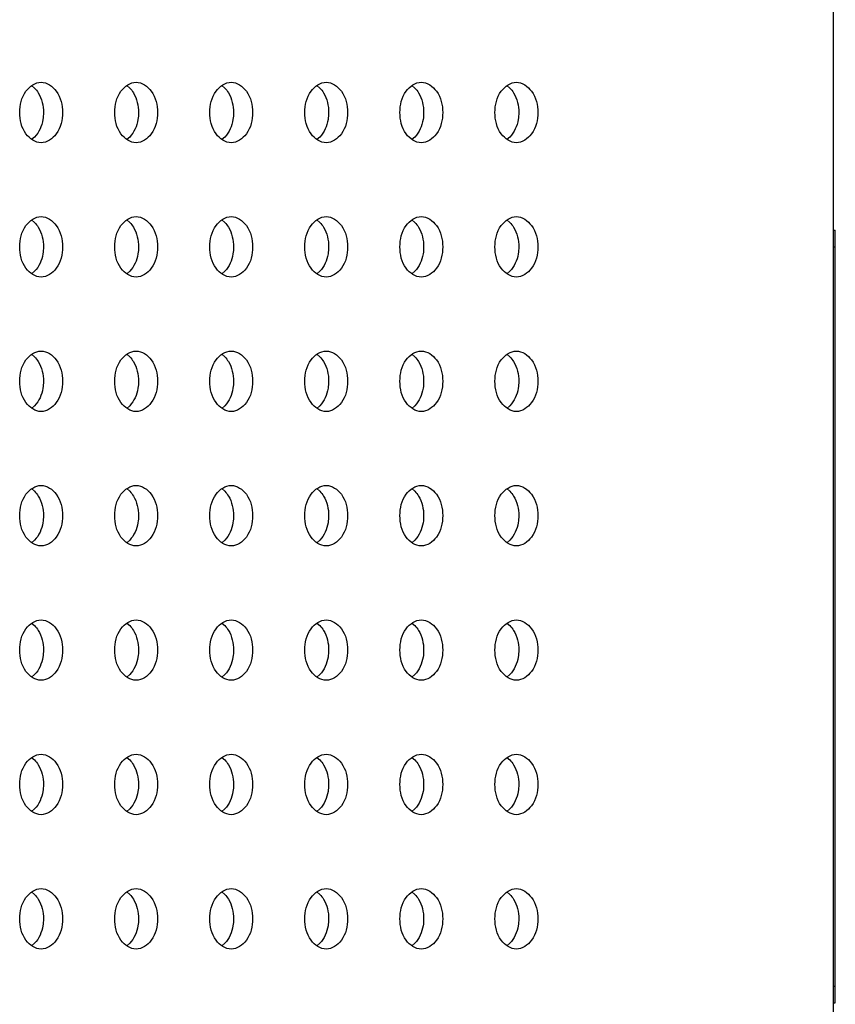
# Model space of a CAD drawing. Units: inches. Extents: x 0 to 22, y 0 to 17.
# Drawn here: x 13.2 to 13.3, y 7.6 to 7.7 of the extents above; entities that cross this region are included whole.
import ezdxf

# ---------------------------------------------------------------- set-up
doc = ezdxf.new("R2010")
doc.units = ezdxf.units.IN
doc.header["$LTSCALE"] = 1.21
doc.header["$MEASUREMENT"] = 0
doc.layers.add('3_ALL_AXES', color=7, linetype='CONTINUOUS')
doc.layers.add('7_ALL_FEATURES', color=7, linetype='CONTINUOUS')

msp = doc.modelspace()

# ---------------------------------------------------------------- linework, layer by layer
at = {"layer": '3_ALL_AXES', "color": 7, "linetype": 'Continuous'}
for p, q in [((13.18058, 7.7393), (13.18094, 7.739)), ((13.19172, 7.7393), (13.19207, 7.739)), ((13.20285, 7.7393), (13.20321, 7.739)), ((13.21399, 7.7393), (13.21434, 7.739)), ((13.22512, 7.7393), (13.22548, 7.739)), ((13.23626, 7.7393), (13.23662, 7.739)), ((13.18094, 7.73326), (13.18058, 7.73296)), ((13.19207, 7.73326), (13.19172, 7.73296)), ((13.20321, 7.73326), (13.20285, 7.73296)), ((13.21434, 7.73326), (13.21399, 7.73296)), ((13.22548, 7.73326), (13.22512, 7.73296)), ((13.23662, 7.73326), (13.23626, 7.73296)), ((13.18058, 7.72356), (13.18094, 7.72325)), ((13.19172, 7.72356), (13.19207, 7.72325)), ((13.20285, 7.72356), (13.20321, 7.72325)), ((13.21399, 7.72356), (13.21434, 7.72325)), ((13.22512, 7.72356), (13.22548, 7.72325)), ((13.23626, 7.72356), (13.23662, 7.72325)), ((13.18094, 7.71752), (13.18058, 7.71721)), ((13.19207, 7.71752), (13.19172, 7.71721)), ((13.20321, 7.71752), (13.20285, 7.71721)), ((13.21434, 7.71752), (13.21399, 7.71721)), ((13.22548, 7.71752), (13.22512, 7.71721)), ((13.23662, 7.71752), (13.23626, 7.71721)), ((13.18058, 7.70781), (13.18094, 7.7075)), ((13.19172, 7.70781), (13.19207, 7.7075)), ((13.20285, 7.70781), (13.20321, 7.7075)), ((13.21399, 7.70781), (13.21434, 7.7075)), ((13.22512, 7.70781), (13.22548, 7.7075)), ((13.23626, 7.70781), (13.23662, 7.7075)), ((13.18094, 7.70177), (13.18058, 7.70146)), ((13.19207, 7.70177), (13.19172, 7.70146)), ((13.20321, 7.70177), (13.20285, 7.70146)), ((13.21434, 7.70177), (13.21399, 7.70146)), ((13.22548, 7.70177), (13.22512, 7.70146)), ((13.23662, 7.70177), (13.23626, 7.70146)), ((13.18058, 7.69206), (13.18094, 7.69175)), ((13.19172, 7.69206), (13.19207, 7.69175)), ((13.20285, 7.69206), (13.20321, 7.69175)), ((13.21399, 7.69206), (13.21434, 7.69175)), ((13.22512, 7.69206), (13.22548, 7.69175)), ((13.23626, 7.69206), (13.23662, 7.69175)), ((13.18094, 7.68602), (13.18058, 7.68571)), ((13.19207, 7.68602), (13.19172, 7.68571)), ((13.20321, 7.68602), (13.20285, 7.68571)), ((13.21434, 7.68602), (13.21399, 7.68571)), ((13.22548, 7.68602), (13.22512, 7.68571)), ((13.23662, 7.68602), (13.23626, 7.68571)), ((13.18058, 7.67631), (13.18094, 7.67601)), ((13.19172, 7.67631), (13.19207, 7.67601)), ((13.20285, 7.67631), (13.20321, 7.67601)), ((13.21399, 7.67631), (13.21434, 7.67601)), ((13.22512, 7.67631), (13.22548, 7.67601)), ((13.23626, 7.67631), (13.23662, 7.67601)), ((13.18094, 7.67027), (13.18058, 7.66997)), ((13.19207, 7.67027), (13.19172, 7.66997)), ((13.20321, 7.67027), (13.20285, 7.66997)), ((13.21434, 7.67027), (13.21399, 7.66997)), ((13.22548, 7.67027), (13.22512, 7.66997)), ((13.23662, 7.67027), (13.23626, 7.66997)), ((13.18058, 7.66056), (13.18094, 7.66026)), ((13.19172, 7.66056), (13.19207, 7.66026)), ((13.20285, 7.66056), (13.20321, 7.66026)), ((13.21399, 7.66056), (13.21434, 7.66026)), ((13.22512, 7.66056), (13.22548, 7.66026)), ((13.23626, 7.66056), (13.23662, 7.66026)), ((13.18094, 7.65452), (13.18058, 7.65422)), ((13.19207, 7.65452), (13.19172, 7.65422)), ((13.20321, 7.65452), (13.20285, 7.65422)), ((13.21434, 7.65452), (13.21399, 7.65422)), ((13.22548, 7.65452), (13.22512, 7.65422)), ((13.23662, 7.65452), (13.23626, 7.65422)), ((13.18058, 7.64482), (13.18094, 7.64451)), ((13.19172, 7.64482), (13.19207, 7.64451)), ((13.20285, 7.64482), (13.20321, 7.64451)), ((13.21399, 7.64482), (13.21434, 7.64451)), ((13.22512, 7.64482), (13.22548, 7.64451)), ((13.23626, 7.64482), (13.23662, 7.64451)), ((13.18094, 7.63878), (13.18058, 7.63847)), ((13.19207, 7.63878), (13.19172, 7.63847)), ((13.20321, 7.63878), (13.20285, 7.63847)), ((13.21434, 7.63878), (13.21399, 7.63847)), ((13.22548, 7.63878), (13.22512, 7.63847)), ((13.23662, 7.63878), (13.23626, 7.63847))]:
    msp.add_line(p, q, dxfattribs=at)
for points, knots in [([(13.17919, 7.73613), (13.17919, 7.737), (13.17952, 7.73862), (13.18101, 7.73967), (13.18169, 7.73967)], [0, 0, 0, 0, 0.559768, 1, 1, 1, 1]), ([(13.18169, 7.73967), (13.18238, 7.73967), (13.18387, 7.73862), (13.1842, 7.737), (13.1842, 7.73613)], [0, 0, 0, 0, 0.440232, 1, 1, 1, 1]), ([(13.19032, 7.73613), (13.19032, 7.737), (13.19065, 7.73862), (13.19214, 7.73967), (13.19283, 7.73967)], [0, 0, 0, 0, 0.559768, 1, 1, 1, 1]), ([(13.19283, 7.73967), (13.19351, 7.73967), (13.195, 7.73862), (13.19533, 7.737), (13.19533, 7.73613)], [0, 0, 0, 0, 0.440232, 1, 1, 1, 1]), ([(13.20146, 7.73613), (13.20146, 7.737), (13.20179, 7.73862), (13.20328, 7.73967), (13.20396, 7.73967)], [0, 0, 0, 0, 0.559768, 1, 1, 1, 1]), ([(13.20396, 7.73967), (13.20465, 7.73967), (13.20614, 7.73862), (13.20647, 7.737), (13.20647, 7.73613)], [0, 0, 0, 0, 0.440232, 1, 1, 1, 1]), ([(13.21259, 7.73613), (13.21259, 7.737), (13.21292, 7.73862), (13.21441, 7.73967), (13.2151, 7.73967)], [0, 0, 0, 0, 0.559768, 1, 1, 1, 1]), ([(13.2151, 7.73967), (13.21578, 7.73967), (13.21727, 7.73862), (13.2176, 7.737), (13.2176, 7.73613)], [0, 0, 0, 0, 0.440232, 1, 1, 1, 1]), ([(13.22373, 7.73613), (13.22373, 7.737), (13.22406, 7.73862), (13.22555, 7.73967), (13.22623, 7.73967)], [0, 0, 0, 0, 0.559768, 1, 1, 1, 1]), ([(13.22623, 7.73967), (13.22692, 7.73967), (13.22841, 7.73862), (13.22874, 7.737), (13.22874, 7.73613)], [0, 0, 0, 0, 0.440232, 1, 1, 1, 1]), ([(13.23486, 7.73613), (13.23486, 7.737), (13.2352, 7.73862), (13.23669, 7.73967), (13.23737, 7.73967)], [0, 0, 0, 0, 0.559768, 1, 1, 1, 1]), ([(13.23737, 7.73967), (13.23805, 7.73967), (13.23954, 7.73862), (13.23988, 7.737), (13.23988, 7.73613)], [0, 0, 0, 0, 0.440232, 1, 1, 1, 1]), ([(13.18094, 7.739), (13.1811, 7.73883), (13.18173, 7.738), (13.18197, 7.73692), (13.18197, 7.73613)], [0, 0, 0, 0, 0.23037, 1, 1, 1, 1]), ([(13.19207, 7.739), (13.19224, 7.73883), (13.19286, 7.738), (13.19311, 7.73692), (13.19311, 7.73613)], [0, 0, 0, 0, 0.23037, 1, 1, 1, 1]), ([(13.20321, 7.739), (13.20337, 7.73883), (13.204, 7.738), (13.20424, 7.73692), (13.20424, 7.73613)], [0, 0, 0, 0, 0.23037, 1, 1, 1, 1]), ([(13.21434, 7.739), (13.21451, 7.73883), (13.21513, 7.738), (13.21538, 7.73692), (13.21538, 7.73613)], [0, 0, 0, 0, 0.23037, 1, 1, 1, 1]), ([(13.22548, 7.739), (13.22565, 7.73883), (13.22627, 7.738), (13.22651, 7.73692), (13.22651, 7.73613)], [0, 0, 0, 0, 0.23037, 1, 1, 1, 1]), ([(13.23662, 7.739), (13.23678, 7.73883), (13.2374, 7.738), (13.23765, 7.73692), (13.23765, 7.73613)], [0, 0, 0, 0, 0.23037, 1, 1, 1, 1]), ([(13.18169, 7.73259), (13.18101, 7.73259), (13.17952, 7.73364), (13.17919, 7.73526), (13.17919, 7.73613)], [0, 0, 0, 0, 0.440232, 1, 1, 1, 1]), ([(13.18197, 7.73613), (13.18197, 7.73585), (13.18189, 7.73483), (13.18146, 7.7338), (13.18094, 7.73326)], [0, 0, 0, 0, 0.269013, 1, 1, 1, 1]), ([(13.1842, 7.73613), (13.1842, 7.73526), (13.18387, 7.73364), (13.18238, 7.73259), (13.18169, 7.73259)], [0, 0, 0, 0, 0.559768, 1, 1, 1, 1]), ([(13.19283, 7.73259), (13.19214, 7.73259), (13.19065, 7.73364), (13.19032, 7.73526), (13.19032, 7.73613)], [0, 0, 0, 0, 0.440232, 1, 1, 1, 1]), ([(13.19311, 7.73613), (13.19311, 7.73585), (13.19302, 7.73483), (13.1926, 7.7338), (13.19207, 7.73326)], [0, 0, 0, 0, 0.269013, 1, 1, 1, 1]), ([(13.19533, 7.73613), (13.19533, 7.73526), (13.195, 7.73364), (13.19351, 7.73259), (13.19283, 7.73259)], [0, 0, 0, 0, 0.559768, 1, 1, 1, 1]), ([(13.20396, 7.73259), (13.20328, 7.73259), (13.20179, 7.73364), (13.20146, 7.73526), (13.20146, 7.73613)], [0, 0, 0, 0, 0.440232, 1, 1, 1, 1]), ([(13.20424, 7.73613), (13.20424, 7.73585), (13.20416, 7.73483), (13.20373, 7.7338), (13.20321, 7.73326)], [0, 0, 0, 0, 0.269013, 1, 1, 1, 1]), ([(13.20647, 7.73613), (13.20647, 7.73526), (13.20614, 7.73364), (13.20465, 7.73259), (13.20396, 7.73259)], [0, 0, 0, 0, 0.559768, 1, 1, 1, 1]), ([(13.2151, 7.73259), (13.21441, 7.73259), (13.21292, 7.73364), (13.21259, 7.73526), (13.21259, 7.73613)], [0, 0, 0, 0, 0.440232, 1, 1, 1, 1]), ([(13.21538, 7.73613), (13.21538, 7.73585), (13.21529, 7.73483), (13.21487, 7.7338), (13.21434, 7.73326)], [0, 0, 0, 0, 0.269013, 1, 1, 1, 1]), ([(13.2176, 7.73613), (13.2176, 7.73526), (13.21727, 7.73364), (13.21578, 7.73259), (13.2151, 7.73259)], [0, 0, 0, 0, 0.559768, 1, 1, 1, 1]), ([(13.22623, 7.73259), (13.22555, 7.73259), (13.22406, 7.73364), (13.22373, 7.73526), (13.22373, 7.73613)], [0, 0, 0, 0, 0.440232, 1, 1, 1, 1]), ([(13.22651, 7.73613), (13.22651, 7.73585), (13.22643, 7.73483), (13.226, 7.7338), (13.22548, 7.73326)], [0, 0, 0, 0, 0.269013, 1, 1, 1, 1]), ([(13.22874, 7.73613), (13.22874, 7.73526), (13.22841, 7.73364), (13.22692, 7.73259), (13.22623, 7.73259)], [0, 0, 0, 0, 0.559768, 1, 1, 1, 1]), ([(13.23737, 7.73259), (13.23669, 7.73259), (13.2352, 7.73364), (13.23486, 7.73526), (13.23486, 7.73613)], [0, 0, 0, 0, 0.440232, 1, 1, 1, 1]), ([(13.23765, 7.73613), (13.23765, 7.73585), (13.23757, 7.73483), (13.23714, 7.7338), (13.23662, 7.73326)], [0, 0, 0, 0, 0.269013, 1, 1, 1, 1]), ([(13.23988, 7.73613), (13.23988, 7.73526), (13.23954, 7.73364), (13.23805, 7.73259), (13.23737, 7.73259)], [0, 0, 0, 0, 0.559768, 1, 1, 1, 1]), ([(13.17919, 7.72038), (13.17919, 7.72125), (13.17952, 7.72287), (13.18101, 7.72393), (13.18169, 7.72393)], [0, 0, 0, 0, 0.559768, 1, 1, 1, 1]), ([(13.18169, 7.72393), (13.18238, 7.72393), (13.18387, 7.72287), (13.1842, 7.72125), (13.1842, 7.72038)], [0, 0, 0, 0, 0.440232, 1, 1, 1, 1]), ([(13.19032, 7.72038), (13.19032, 7.72125), (13.19065, 7.72287), (13.19214, 7.72393), (13.19283, 7.72393)], [0, 0, 0, 0, 0.559768, 1, 1, 1, 1]), ([(13.19283, 7.72393), (13.19351, 7.72393), (13.195, 7.72287), (13.19533, 7.72125), (13.19533, 7.72038)], [0, 0, 0, 0, 0.440232, 1, 1, 1, 1]), ([(13.20146, 7.72038), (13.20146, 7.72125), (13.20179, 7.72287), (13.20328, 7.72393), (13.20396, 7.72393)], [0, 0, 0, 0, 0.559768, 1, 1, 1, 1]), ([(13.20396, 7.72393), (13.20465, 7.72393), (13.20614, 7.72287), (13.20647, 7.72125), (13.20647, 7.72038)], [0, 0, 0, 0, 0.440232, 1, 1, 1, 1]), ([(13.21259, 7.72038), (13.21259, 7.72125), (13.21292, 7.72287), (13.21441, 7.72393), (13.2151, 7.72393)], [0, 0, 0, 0, 0.559768, 1, 1, 1, 1]), ([(13.2151, 7.72393), (13.21578, 7.72393), (13.21727, 7.72287), (13.2176, 7.72125), (13.2176, 7.72038)], [0, 0, 0, 0, 0.440232, 1, 1, 1, 1]), ([(13.22373, 7.72038), (13.22373, 7.72125), (13.22406, 7.72287), (13.22555, 7.72393), (13.22623, 7.72393)], [0, 0, 0, 0, 0.559768, 1, 1, 1, 1]), ([(13.22623, 7.72393), (13.22692, 7.72393), (13.22841, 7.72287), (13.22874, 7.72125), (13.22874, 7.72038)], [0, 0, 0, 0, 0.440232, 1, 1, 1, 1]), ([(13.23486, 7.72038), (13.23486, 7.72125), (13.2352, 7.72287), (13.23669, 7.72393), (13.23737, 7.72393)], [0, 0, 0, 0, 0.559768, 1, 1, 1, 1]), ([(13.23737, 7.72393), (13.23805, 7.72393), (13.23954, 7.72287), (13.23988, 7.72125), (13.23988, 7.72038)], [0, 0, 0, 0, 0.440232, 1, 1, 1, 1]), ([(13.18094, 7.72325), (13.1811, 7.72308), (13.18173, 7.72225), (13.18197, 7.72118), (13.18197, 7.72038)], [0, 0, 0, 0, 0.23037, 1, 1, 1, 1]), ([(13.19207, 7.72325), (13.19224, 7.72308), (13.19286, 7.72225), (13.19311, 7.72118), (13.19311, 7.72038)], [0, 0, 0, 0, 0.23037, 1, 1, 1, 1]), ([(13.20321, 7.72325), (13.20337, 7.72308), (13.204, 7.72225), (13.20424, 7.72118), (13.20424, 7.72038)], [0, 0, 0, 0, 0.23037, 1, 1, 1, 1]), ([(13.21434, 7.72325), (13.21451, 7.72308), (13.21513, 7.72225), (13.21538, 7.72118), (13.21538, 7.72038)], [0, 0, 0, 0, 0.23037, 1, 1, 1, 1]), ([(13.22548, 7.72325), (13.22565, 7.72308), (13.22627, 7.72225), (13.22651, 7.72118), (13.22651, 7.72038)], [0, 0, 0, 0, 0.23037, 1, 1, 1, 1]), ([(13.23662, 7.72325), (13.23678, 7.72308), (13.2374, 7.72225), (13.23765, 7.72118), (13.23765, 7.72038)], [0, 0, 0, 0, 0.23037, 1, 1, 1, 1]), ([(13.18169, 7.71684), (13.18101, 7.71684), (13.17952, 7.71789), (13.17919, 7.71951), (13.17919, 7.72038)], [0, 0, 0, 0, 0.440232, 1, 1, 1, 1]), ([(13.18197, 7.72038), (13.18197, 7.72011), (13.18189, 7.71908), (13.18146, 7.71806), (13.18094, 7.71752)], [0, 0, 0, 0, 0.269013, 1, 1, 1, 1]), ([(13.1842, 7.72038), (13.1842, 7.71951), (13.18387, 7.71789), (13.18238, 7.71684), (13.18169, 7.71684)], [0, 0, 0, 0, 0.559768, 1, 1, 1, 1]), ([(13.19283, 7.71684), (13.19214, 7.71684), (13.19065, 7.71789), (13.19032, 7.71951), (13.19032, 7.72038)], [0, 0, 0, 0, 0.440232, 1, 1, 1, 1]), ([(13.19311, 7.72038), (13.19311, 7.72011), (13.19302, 7.71908), (13.1926, 7.71806), (13.19207, 7.71752)], [0, 0, 0, 0, 0.269013, 1, 1, 1, 1]), ([(13.19533, 7.72038), (13.19533, 7.71951), (13.195, 7.71789), (13.19351, 7.71684), (13.19283, 7.71684)], [0, 0, 0, 0, 0.559768, 1, 1, 1, 1]), ([(13.20396, 7.71684), (13.20328, 7.71684), (13.20179, 7.71789), (13.20146, 7.71951), (13.20146, 7.72038)], [0, 0, 0, 0, 0.440232, 1, 1, 1, 1]), ([(13.20424, 7.72038), (13.20424, 7.72011), (13.20416, 7.71908), (13.20373, 7.71806), (13.20321, 7.71752)], [0, 0, 0, 0, 0.269013, 1, 1, 1, 1]), ([(13.20647, 7.72038), (13.20647, 7.71951), (13.20614, 7.71789), (13.20465, 7.71684), (13.20396, 7.71684)], [0, 0, 0, 0, 0.559768, 1, 1, 1, 1]), ([(13.2151, 7.71684), (13.21441, 7.71684), (13.21292, 7.71789), (13.21259, 7.71951), (13.21259, 7.72038)], [0, 0, 0, 0, 0.440232, 1, 1, 1, 1]), ([(13.21538, 7.72038), (13.21538, 7.72011), (13.21529, 7.71908), (13.21487, 7.71806), (13.21434, 7.71752)], [0, 0, 0, 0, 0.269013, 1, 1, 1, 1]), ([(13.2176, 7.72038), (13.2176, 7.71951), (13.21727, 7.71789), (13.21578, 7.71684), (13.2151, 7.71684)], [0, 0, 0, 0, 0.559768, 1, 1, 1, 1]), ([(13.22623, 7.71684), (13.22555, 7.71684), (13.22406, 7.71789), (13.22373, 7.71951), (13.22373, 7.72038)], [0, 0, 0, 0, 0.440232, 1, 1, 1, 1]), ([(13.22651, 7.72038), (13.22651, 7.72011), (13.22643, 7.71908), (13.226, 7.71806), (13.22548, 7.71752)], [0, 0, 0, 0, 0.269013, 1, 1, 1, 1]), ([(13.22874, 7.72038), (13.22874, 7.71951), (13.22841, 7.71789), (13.22692, 7.71684), (13.22623, 7.71684)], [0, 0, 0, 0, 0.559768, 1, 1, 1, 1]), ([(13.23737, 7.71684), (13.23669, 7.71684), (13.2352, 7.71789), (13.23486, 7.71951), (13.23486, 7.72038)], [0, 0, 0, 0, 0.440232, 1, 1, 1, 1]), ([(13.23765, 7.72038), (13.23765, 7.72011), (13.23757, 7.71908), (13.23714, 7.71806), (13.23662, 7.71752)], [0, 0, 0, 0, 0.269013, 1, 1, 1, 1]), ([(13.23988, 7.72038), (13.23988, 7.71951), (13.23954, 7.71789), (13.23805, 7.71684), (13.23737, 7.71684)], [0, 0, 0, 0, 0.559768, 1, 1, 1, 1]), ([(13.17919, 7.70464), (13.17919, 7.70551), (13.17952, 7.70712), (13.18101, 7.70818), (13.18169, 7.70818)], [0, 0, 0, 0, 0.559768, 1, 1, 1, 1]), ([(13.18094, 7.7075), (13.1811, 7.70733), (13.18173, 7.7065), (13.18197, 7.70543), (13.18197, 7.70464)], [0, 0, 0, 0, 0.23037, 1, 1, 1, 1]), ([(13.18169, 7.70818), (13.18238, 7.70818), (13.18387, 7.70712), (13.1842, 7.70551), (13.1842, 7.70464)], [0, 0, 0, 0, 0.440232, 1, 1, 1, 1]), ([(13.19032, 7.70464), (13.19032, 7.70551), (13.19065, 7.70712), (13.19214, 7.70818), (13.19283, 7.70818)], [0, 0, 0, 0, 0.559768, 1, 1, 1, 1]), ([(13.19207, 7.7075), (13.19224, 7.70733), (13.19286, 7.7065), (13.19311, 7.70543), (13.19311, 7.70464)], [0, 0, 0, 0, 0.23037, 1, 1, 1, 1]), ([(13.19283, 7.70818), (13.19351, 7.70818), (13.195, 7.70712), (13.19533, 7.70551), (13.19533, 7.70464)], [0, 0, 0, 0, 0.440232, 1, 1, 1, 1]), ([(13.20146, 7.70464), (13.20146, 7.70551), (13.20179, 7.70712), (13.20328, 7.70818), (13.20396, 7.70818)], [0, 0, 0, 0, 0.559768, 1, 1, 1, 1]), ([(13.20321, 7.7075), (13.20337, 7.70733), (13.204, 7.7065), (13.20424, 7.70543), (13.20424, 7.70464)], [0, 0, 0, 0, 0.23037, 1, 1, 1, 1]), ([(13.20396, 7.70818), (13.20465, 7.70818), (13.20614, 7.70712), (13.20647, 7.70551), (13.20647, 7.70464)], [0, 0, 0, 0, 0.440232, 1, 1, 1, 1]), ([(13.21259, 7.70464), (13.21259, 7.70551), (13.21292, 7.70712), (13.21441, 7.70818), (13.2151, 7.70818)], [0, 0, 0, 0, 0.559768, 1, 1, 1, 1]), ([(13.21434, 7.7075), (13.21451, 7.70733), (13.21513, 7.7065), (13.21538, 7.70543), (13.21538, 7.70464)], [0, 0, 0, 0, 0.23037, 1, 1, 1, 1]), ([(13.2151, 7.70818), (13.21578, 7.70818), (13.21727, 7.70712), (13.2176, 7.70551), (13.2176, 7.70464)], [0, 0, 0, 0, 0.440232, 1, 1, 1, 1]), ([(13.22373, 7.70464), (13.22373, 7.70551), (13.22406, 7.70712), (13.22555, 7.70818), (13.22623, 7.70818)], [0, 0, 0, 0, 0.559768, 1, 1, 1, 1]), ([(13.22548, 7.7075), (13.22565, 7.70733), (13.22627, 7.7065), (13.22651, 7.70543), (13.22651, 7.70464)], [0, 0, 0, 0, 0.23037, 1, 1, 1, 1]), ([(13.22623, 7.70818), (13.22692, 7.70818), (13.22841, 7.70712), (13.22874, 7.70551), (13.22874, 7.70464)], [0, 0, 0, 0, 0.440232, 1, 1, 1, 1]), ([(13.23486, 7.70464), (13.23486, 7.70551), (13.2352, 7.70712), (13.23669, 7.70818), (13.23737, 7.70818)], [0, 0, 0, 0, 0.559768, 1, 1, 1, 1]), ([(13.23662, 7.7075), (13.23678, 7.70733), (13.2374, 7.7065), (13.23765, 7.70543), (13.23765, 7.70464)], [0, 0, 0, 0, 0.23037, 1, 1, 1, 1]), ([(13.23737, 7.70818), (13.23805, 7.70818), (13.23954, 7.70712), (13.23988, 7.70551), (13.23988, 7.70464)], [0, 0, 0, 0, 0.440232, 1, 1, 1, 1]), ([(13.18169, 7.70109), (13.18101, 7.70109), (13.17952, 7.70215), (13.17919, 7.70376), (13.17919, 7.70464)], [0, 0, 0, 0, 0.440232, 1, 1, 1, 1]), ([(13.18197, 7.70464), (13.18197, 7.70436), (13.18189, 7.70334), (13.18146, 7.70231), (13.18094, 7.70177)], [0, 0, 0, 0, 0.269013, 1, 1, 1, 1]), ([(13.1842, 7.70464), (13.1842, 7.70376), (13.18387, 7.70215), (13.18238, 7.70109), (13.18169, 7.70109)], [0, 0, 0, 0, 0.559768, 1, 1, 1, 1]), ([(13.19283, 7.70109), (13.19214, 7.70109), (13.19065, 7.70215), (13.19032, 7.70376), (13.19032, 7.70464)], [0, 0, 0, 0, 0.440232, 1, 1, 1, 1]), ([(13.19311, 7.70464), (13.19311, 7.70436), (13.19302, 7.70334), (13.1926, 7.70231), (13.19207, 7.70177)], [0, 0, 0, 0, 0.269013, 1, 1, 1, 1]), ([(13.19533, 7.70464), (13.19533, 7.70376), (13.195, 7.70215), (13.19351, 7.70109), (13.19283, 7.70109)], [0, 0, 0, 0, 0.559768, 1, 1, 1, 1]), ([(13.20396, 7.70109), (13.20328, 7.70109), (13.20179, 7.70215), (13.20146, 7.70376), (13.20146, 7.70464)], [0, 0, 0, 0, 0.440232, 1, 1, 1, 1]), ([(13.20424, 7.70464), (13.20424, 7.70436), (13.20416, 7.70334), (13.20373, 7.70231), (13.20321, 7.70177)], [0, 0, 0, 0, 0.269013, 1, 1, 1, 1]), ([(13.20647, 7.70464), (13.20647, 7.70376), (13.20614, 7.70215), (13.20465, 7.70109), (13.20396, 7.70109)], [0, 0, 0, 0, 0.559768, 1, 1, 1, 1]), ([(13.2151, 7.70109), (13.21441, 7.70109), (13.21292, 7.70215), (13.21259, 7.70376), (13.21259, 7.70464)], [0, 0, 0, 0, 0.440232, 1, 1, 1, 1]), ([(13.21538, 7.70464), (13.21538, 7.70436), (13.21529, 7.70334), (13.21487, 7.70231), (13.21434, 7.70177)], [0, 0, 0, 0, 0.269013, 1, 1, 1, 1]), ([(13.2176, 7.70464), (13.2176, 7.70376), (13.21727, 7.70215), (13.21578, 7.70109), (13.2151, 7.70109)], [0, 0, 0, 0, 0.559768, 1, 1, 1, 1]), ([(13.22623, 7.70109), (13.22555, 7.70109), (13.22406, 7.70215), (13.22373, 7.70376), (13.22373, 7.70464)], [0, 0, 0, 0, 0.440232, 1, 1, 1, 1]), ([(13.22651, 7.70464), (13.22651, 7.70436), (13.22643, 7.70334), (13.226, 7.70231), (13.22548, 7.70177)], [0, 0, 0, 0, 0.269013, 1, 1, 1, 1]), ([(13.22874, 7.70464), (13.22874, 7.70376), (13.22841, 7.70215), (13.22692, 7.70109), (13.22623, 7.70109)], [0, 0, 0, 0, 0.559768, 1, 1, 1, 1]), ([(13.23737, 7.70109), (13.23669, 7.70109), (13.2352, 7.70215), (13.23486, 7.70376), (13.23486, 7.70464)], [0, 0, 0, 0, 0.440232, 1, 1, 1, 1]), ([(13.23765, 7.70464), (13.23765, 7.70436), (13.23757, 7.70334), (13.23714, 7.70231), (13.23662, 7.70177)], [0, 0, 0, 0, 0.269013, 1, 1, 1, 1]), ([(13.23988, 7.70464), (13.23988, 7.70376), (13.23954, 7.70215), (13.23805, 7.70109), (13.23737, 7.70109)], [0, 0, 0, 0, 0.559768, 1, 1, 1, 1]), ([(13.17919, 7.68889), (13.17919, 7.68976), (13.17952, 7.69138), (13.18101, 7.69243), (13.18169, 7.69243)], [0, 0, 0, 0, 0.559768, 1, 1, 1, 1]), ([(13.18169, 7.69243), (13.18238, 7.69243), (13.18387, 7.69138), (13.1842, 7.68976), (13.1842, 7.68889)], [0, 0, 0, 0, 0.440232, 1, 1, 1, 1]), ([(13.19032, 7.68889), (13.19032, 7.68976), (13.19065, 7.69138), (13.19214, 7.69243), (13.19283, 7.69243)], [0, 0, 0, 0, 0.559768, 1, 1, 1, 1]), ([(13.19283, 7.69243), (13.19351, 7.69243), (13.195, 7.69138), (13.19533, 7.68976), (13.19533, 7.68889)], [0, 0, 0, 0, 0.440232, 1, 1, 1, 1]), ([(13.20146, 7.68889), (13.20146, 7.68976), (13.20179, 7.69138), (13.20328, 7.69243), (13.20396, 7.69243)], [0, 0, 0, 0, 0.559768, 1, 1, 1, 1]), ([(13.20396, 7.69243), (13.20465, 7.69243), (13.20614, 7.69138), (13.20647, 7.68976), (13.20647, 7.68889)], [0, 0, 0, 0, 0.440232, 1, 1, 1, 1]), ([(13.21259, 7.68889), (13.21259, 7.68976), (13.21292, 7.69138), (13.21441, 7.69243), (13.2151, 7.69243)], [0, 0, 0, 0, 0.559768, 1, 1, 1, 1]), ([(13.2151, 7.69243), (13.21578, 7.69243), (13.21727, 7.69138), (13.2176, 7.68976), (13.2176, 7.68889)], [0, 0, 0, 0, 0.440232, 1, 1, 1, 1]), ([(13.22373, 7.68889), (13.22373, 7.68976), (13.22406, 7.69138), (13.22555, 7.69243), (13.22623, 7.69243)], [0, 0, 0, 0, 0.559768, 1, 1, 1, 1]), ([(13.22623, 7.69243), (13.22692, 7.69243), (13.22841, 7.69138), (13.22874, 7.68976), (13.22874, 7.68889)], [0, 0, 0, 0, 0.440232, 1, 1, 1, 1]), ([(13.23486, 7.68889), (13.23486, 7.68976), (13.2352, 7.69138), (13.23669, 7.69243), (13.23737, 7.69243)], [0, 0, 0, 0, 0.559768, 1, 1, 1, 1]), ([(13.23737, 7.69243), (13.23805, 7.69243), (13.23954, 7.69138), (13.23988, 7.68976), (13.23988, 7.68889)], [0, 0, 0, 0, 0.440232, 1, 1, 1, 1]), ([(13.18094, 7.69175), (13.1811, 7.69158), (13.18173, 7.69075), (13.18197, 7.68968), (13.18197, 7.68889)], [0, 0, 0, 0, 0.23037, 1, 1, 1, 1]), ([(13.19207, 7.69175), (13.19224, 7.69158), (13.19286, 7.69075), (13.19311, 7.68968), (13.19311, 7.68889)], [0, 0, 0, 0, 0.23037, 1, 1, 1, 1]), ([(13.20321, 7.69175), (13.20337, 7.69158), (13.204, 7.69075), (13.20424, 7.68968), (13.20424, 7.68889)], [0, 0, 0, 0, 0.23037, 1, 1, 1, 1]), ([(13.21434, 7.69175), (13.21451, 7.69158), (13.21513, 7.69075), (13.21538, 7.68968), (13.21538, 7.68889)], [0, 0, 0, 0, 0.23037, 1, 1, 1, 1]), ([(13.22548, 7.69175), (13.22565, 7.69158), (13.22627, 7.69075), (13.22651, 7.68968), (13.22651, 7.68889)], [0, 0, 0, 0, 0.23037, 1, 1, 1, 1]), ([(13.23662, 7.69175), (13.23678, 7.69158), (13.2374, 7.69075), (13.23765, 7.68968), (13.23765, 7.68889)], [0, 0, 0, 0, 0.23037, 1, 1, 1, 1]), ([(13.18169, 7.68534), (13.18101, 7.68534), (13.17952, 7.6864), (13.17919, 7.68802), (13.17919, 7.68889)], [0, 0, 0, 0, 0.440232, 1, 1, 1, 1]), ([(13.18197, 7.68889), (13.18197, 7.68861), (13.18189, 7.68759), (13.18146, 7.68656), (13.18094, 7.68602)], [0, 0, 0, 0, 0.269013, 1, 1, 1, 1]), ([(13.1842, 7.68889), (13.1842, 7.68802), (13.18387, 7.6864), (13.18238, 7.68534), (13.18169, 7.68534)], [0, 0, 0, 0, 0.559768, 1, 1, 1, 1]), ([(13.19283, 7.68534), (13.19214, 7.68534), (13.19065, 7.6864), (13.19032, 7.68802), (13.19032, 7.68889)], [0, 0, 0, 0, 0.440232, 1, 1, 1, 1]), ([(13.19311, 7.68889), (13.19311, 7.68861), (13.19302, 7.68759), (13.1926, 7.68656), (13.19207, 7.68602)], [0, 0, 0, 0, 0.269013, 1, 1, 1, 1]), ([(13.19533, 7.68889), (13.19533, 7.68802), (13.195, 7.6864), (13.19351, 7.68534), (13.19283, 7.68534)], [0, 0, 0, 0, 0.559768, 1, 1, 1, 1]), ([(13.20396, 7.68534), (13.20328, 7.68534), (13.20179, 7.6864), (13.20146, 7.68802), (13.20146, 7.68889)], [0, 0, 0, 0, 0.440232, 1, 1, 1, 1]), ([(13.20424, 7.68889), (13.20424, 7.68861), (13.20416, 7.68759), (13.20373, 7.68656), (13.20321, 7.68602)], [0, 0, 0, 0, 0.269013, 1, 1, 1, 1]), ([(13.20647, 7.68889), (13.20647, 7.68802), (13.20614, 7.6864), (13.20465, 7.68534), (13.20396, 7.68534)], [0, 0, 0, 0, 0.559768, 1, 1, 1, 1]), ([(13.2151, 7.68534), (13.21441, 7.68534), (13.21292, 7.6864), (13.21259, 7.68802), (13.21259, 7.68889)], [0, 0, 0, 0, 0.440232, 1, 1, 1, 1]), ([(13.21538, 7.68889), (13.21538, 7.68861), (13.21529, 7.68759), (13.21487, 7.68656), (13.21434, 7.68602)], [0, 0, 0, 0, 0.269013, 1, 1, 1, 1]), ([(13.2176, 7.68889), (13.2176, 7.68802), (13.21727, 7.6864), (13.21578, 7.68534), (13.2151, 7.68534)], [0, 0, 0, 0, 0.559768, 1, 1, 1, 1]), ([(13.22623, 7.68534), (13.22555, 7.68534), (13.22406, 7.6864), (13.22373, 7.68802), (13.22373, 7.68889)], [0, 0, 0, 0, 0.440232, 1, 1, 1, 1]), ([(13.22651, 7.68889), (13.22651, 7.68861), (13.22643, 7.68759), (13.226, 7.68656), (13.22548, 7.68602)], [0, 0, 0, 0, 0.269013, 1, 1, 1, 1]), ([(13.22874, 7.68889), (13.22874, 7.68802), (13.22841, 7.6864), (13.22692, 7.68534), (13.22623, 7.68534)], [0, 0, 0, 0, 0.559768, 1, 1, 1, 1]), ([(13.23737, 7.68534), (13.23669, 7.68534), (13.2352, 7.6864), (13.23486, 7.68802), (13.23486, 7.68889)], [0, 0, 0, 0, 0.440232, 1, 1, 1, 1]), ([(13.23765, 7.68889), (13.23765, 7.68861), (13.23757, 7.68759), (13.23714, 7.68656), (13.23662, 7.68602)], [0, 0, 0, 0, 0.269013, 1, 1, 1, 1]), ([(13.23988, 7.68889), (13.23988, 7.68802), (13.23954, 7.6864), (13.23805, 7.68534), (13.23737, 7.68534)], [0, 0, 0, 0, 0.559768, 1, 1, 1, 1]), ([(13.17919, 7.67314), (13.17919, 7.67401), (13.17952, 7.67563), (13.18101, 7.67668), (13.18169, 7.67668)], [0, 0, 0, 0, 0.559768, 1, 1, 1, 1]), ([(13.18169, 7.67668), (13.18238, 7.67668), (13.18387, 7.67563), (13.1842, 7.67401), (13.1842, 7.67314)], [0, 0, 0, 0, 0.440232, 1, 1, 1, 1]), ([(13.19032, 7.67314), (13.19032, 7.67401), (13.19065, 7.67563), (13.19214, 7.67668), (13.19283, 7.67668)], [0, 0, 0, 0, 0.559768, 1, 1, 1, 1]), ([(13.19283, 7.67668), (13.19351, 7.67668), (13.195, 7.67563), (13.19533, 7.67401), (13.19533, 7.67314)], [0, 0, 0, 0, 0.440232, 1, 1, 1, 1]), ([(13.20146, 7.67314), (13.20146, 7.67401), (13.20179, 7.67563), (13.20328, 7.67668), (13.20396, 7.67668)], [0, 0, 0, 0, 0.559768, 1, 1, 1, 1]), ([(13.20396, 7.67668), (13.20465, 7.67668), (13.20614, 7.67563), (13.20647, 7.67401), (13.20647, 7.67314)], [0, 0, 0, 0, 0.440232, 1, 1, 1, 1]), ([(13.21259, 7.67314), (13.21259, 7.67401), (13.21292, 7.67563), (13.21441, 7.67668), (13.2151, 7.67668)], [0, 0, 0, 0, 0.559768, 1, 1, 1, 1]), ([(13.2151, 7.67668), (13.21578, 7.67668), (13.21727, 7.67563), (13.2176, 7.67401), (13.2176, 7.67314)], [0, 0, 0, 0, 0.440232, 1, 1, 1, 1]), ([(13.22373, 7.67314), (13.22373, 7.67401), (13.22406, 7.67563), (13.22555, 7.67668), (13.22623, 7.67668)], [0, 0, 0, 0, 0.559768, 1, 1, 1, 1]), ([(13.22623, 7.67668), (13.22692, 7.67668), (13.22841, 7.67563), (13.22874, 7.67401), (13.22874, 7.67314)], [0, 0, 0, 0, 0.440232, 1, 1, 1, 1]), ([(13.23486, 7.67314), (13.23486, 7.67401), (13.2352, 7.67563), (13.23669, 7.67668), (13.23737, 7.67668)], [0, 0, 0, 0, 0.559768, 1, 1, 1, 1]), ([(13.23737, 7.67668), (13.23805, 7.67668), (13.23954, 7.67563), (13.23988, 7.67401), (13.23988, 7.67314)], [0, 0, 0, 0, 0.440232, 1, 1, 1, 1]), ([(13.18094, 7.67601), (13.1811, 7.67584), (13.18173, 7.67501), (13.18197, 7.67393), (13.18197, 7.67314)], [0, 0, 0, 0, 0.23037, 1, 1, 1, 1]), ([(13.19207, 7.67601), (13.19224, 7.67584), (13.19286, 7.67501), (13.19311, 7.67393), (13.19311, 7.67314)], [0, 0, 0, 0, 0.23037, 1, 1, 1, 1]), ([(13.20321, 7.67601), (13.20337, 7.67584), (13.204, 7.67501), (13.20424, 7.67393), (13.20424, 7.67314)], [0, 0, 0, 0, 0.23037, 1, 1, 1, 1]), ([(13.21434, 7.67601), (13.21451, 7.67584), (13.21513, 7.67501), (13.21538, 7.67393), (13.21538, 7.67314)], [0, 0, 0, 0, 0.23037, 1, 1, 1, 1]), ([(13.22548, 7.67601), (13.22565, 7.67584), (13.22627, 7.67501), (13.22651, 7.67393), (13.22651, 7.67314)], [0, 0, 0, 0, 0.23037, 1, 1, 1, 1]), ([(13.23662, 7.67601), (13.23678, 7.67584), (13.2374, 7.67501), (13.23765, 7.67393), (13.23765, 7.67314)], [0, 0, 0, 0, 0.23037, 1, 1, 1, 1]), ([(13.18169, 7.6696), (13.18101, 7.6696), (13.17952, 7.67065), (13.17919, 7.67227), (13.17919, 7.67314)], [0, 0, 0, 0, 0.440232, 1, 1, 1, 1]), ([(13.18197, 7.67314), (13.18197, 7.67286), (13.18189, 7.67184), (13.18146, 7.67081), (13.18094, 7.67027)], [0, 0, 0, 0, 0.269013, 1, 1, 1, 1]), ([(13.1842, 7.67314), (13.1842, 7.67227), (13.18387, 7.67065), (13.18238, 7.6696), (13.18169, 7.6696)], [0, 0, 0, 0, 0.559768, 1, 1, 1, 1]), ([(13.19283, 7.6696), (13.19214, 7.6696), (13.19065, 7.67065), (13.19032, 7.67227), (13.19032, 7.67314)], [0, 0, 0, 0, 0.440232, 1, 1, 1, 1]), ([(13.19311, 7.67314), (13.19311, 7.67286), (13.19302, 7.67184), (13.1926, 7.67081), (13.19207, 7.67027)], [0, 0, 0, 0, 0.269013, 1, 1, 1, 1]), ([(13.19533, 7.67314), (13.19533, 7.67227), (13.195, 7.67065), (13.19351, 7.6696), (13.19283, 7.6696)], [0, 0, 0, 0, 0.559768, 1, 1, 1, 1]), ([(13.20396, 7.6696), (13.20328, 7.6696), (13.20179, 7.67065), (13.20146, 7.67227), (13.20146, 7.67314)], [0, 0, 0, 0, 0.440232, 1, 1, 1, 1]), ([(13.20424, 7.67314), (13.20424, 7.67286), (13.20416, 7.67184), (13.20373, 7.67081), (13.20321, 7.67027)], [0, 0, 0, 0, 0.269013, 1, 1, 1, 1]), ([(13.20647, 7.67314), (13.20647, 7.67227), (13.20614, 7.67065), (13.20465, 7.6696), (13.20396, 7.6696)], [0, 0, 0, 0, 0.559768, 1, 1, 1, 1]), ([(13.2151, 7.6696), (13.21441, 7.6696), (13.21292, 7.67065), (13.21259, 7.67227), (13.21259, 7.67314)], [0, 0, 0, 0, 0.440232, 1, 1, 1, 1]), ([(13.21538, 7.67314), (13.21538, 7.67286), (13.21529, 7.67184), (13.21487, 7.67081), (13.21434, 7.67027)], [0, 0, 0, 0, 0.269013, 1, 1, 1, 1]), ([(13.2176, 7.67314), (13.2176, 7.67227), (13.21727, 7.67065), (13.21578, 7.6696), (13.2151, 7.6696)], [0, 0, 0, 0, 0.559768, 1, 1, 1, 1]), ([(13.22623, 7.6696), (13.22555, 7.6696), (13.22406, 7.67065), (13.22373, 7.67227), (13.22373, 7.67314)], [0, 0, 0, 0, 0.440232, 1, 1, 1, 1]), ([(13.22651, 7.67314), (13.22651, 7.67286), (13.22643, 7.67184), (13.226, 7.67081), (13.22548, 7.67027)], [0, 0, 0, 0, 0.269013, 1, 1, 1, 1]), ([(13.22874, 7.67314), (13.22874, 7.67227), (13.22841, 7.67065), (13.22692, 7.6696), (13.22623, 7.6696)], [0, 0, 0, 0, 0.559768, 1, 1, 1, 1]), ([(13.23737, 7.6696), (13.23669, 7.6696), (13.2352, 7.67065), (13.23486, 7.67227), (13.23486, 7.67314)], [0, 0, 0, 0, 0.440232, 1, 1, 1, 1]), ([(13.23765, 7.67314), (13.23765, 7.67286), (13.23757, 7.67184), (13.23714, 7.67081), (13.23662, 7.67027)], [0, 0, 0, 0, 0.269013, 1, 1, 1, 1]), ([(13.23988, 7.67314), (13.23988, 7.67227), (13.23954, 7.67065), (13.23805, 7.6696), (13.23737, 7.6696)], [0, 0, 0, 0, 0.559768, 1, 1, 1, 1]), ([(13.17919, 7.65739), (13.17919, 7.65826), (13.17952, 7.65988), (13.18101, 7.66093), (13.18169, 7.66093)], [0, 0, 0, 0, 0.559768, 1, 1, 1, 1]), ([(13.18094, 7.66026), (13.1811, 7.66009), (13.18173, 7.65926), (13.18197, 7.65818), (13.18197, 7.65739)], [0, 0, 0, 0, 0.23037, 1, 1, 1, 1]), ([(13.18169, 7.66093), (13.18238, 7.66093), (13.18387, 7.65988), (13.1842, 7.65826), (13.1842, 7.65739)], [0, 0, 0, 0, 0.440232, 1, 1, 1, 1]), ([(13.19032, 7.65739), (13.19032, 7.65826), (13.19065, 7.65988), (13.19214, 7.66093), (13.19283, 7.66093)], [0, 0, 0, 0, 0.559768, 1, 1, 1, 1]), ([(13.19207, 7.66026), (13.19224, 7.66009), (13.19286, 7.65926), (13.19311, 7.65818), (13.19311, 7.65739)], [0, 0, 0, 0, 0.23037, 1, 1, 1, 1]), ([(13.19283, 7.66093), (13.19351, 7.66093), (13.195, 7.65988), (13.19533, 7.65826), (13.19533, 7.65739)], [0, 0, 0, 0, 0.440232, 1, 1, 1, 1]), ([(13.20146, 7.65739), (13.20146, 7.65826), (13.20179, 7.65988), (13.20328, 7.66093), (13.20396, 7.66093)], [0, 0, 0, 0, 0.559768, 1, 1, 1, 1]), ([(13.20321, 7.66026), (13.20337, 7.66009), (13.204, 7.65926), (13.20424, 7.65818), (13.20424, 7.65739)], [0, 0, 0, 0, 0.23037, 1, 1, 1, 1]), ([(13.20396, 7.66093), (13.20465, 7.66093), (13.20614, 7.65988), (13.20647, 7.65826), (13.20647, 7.65739)], [0, 0, 0, 0, 0.440232, 1, 1, 1, 1]), ([(13.21259, 7.65739), (13.21259, 7.65826), (13.21292, 7.65988), (13.21441, 7.66093), (13.2151, 7.66093)], [0, 0, 0, 0, 0.559768, 1, 1, 1, 1]), ([(13.21434, 7.66026), (13.21451, 7.66009), (13.21513, 7.65926), (13.21538, 7.65818), (13.21538, 7.65739)], [0, 0, 0, 0, 0.23037, 1, 1, 1, 1]), ([(13.2151, 7.66093), (13.21578, 7.66093), (13.21727, 7.65988), (13.2176, 7.65826), (13.2176, 7.65739)], [0, 0, 0, 0, 0.440232, 1, 1, 1, 1]), ([(13.22373, 7.65739), (13.22373, 7.65826), (13.22406, 7.65988), (13.22555, 7.66093), (13.22623, 7.66093)], [0, 0, 0, 0, 0.559768, 1, 1, 1, 1]), ([(13.22548, 7.66026), (13.22565, 7.66009), (13.22627, 7.65926), (13.22651, 7.65818), (13.22651, 7.65739)], [0, 0, 0, 0, 0.23037, 1, 1, 1, 1]), ([(13.22623, 7.66093), (13.22692, 7.66093), (13.22841, 7.65988), (13.22874, 7.65826), (13.22874, 7.65739)], [0, 0, 0, 0, 0.440232, 1, 1, 1, 1]), ([(13.23486, 7.65739), (13.23486, 7.65826), (13.2352, 7.65988), (13.23669, 7.66093), (13.23737, 7.66093)], [0, 0, 0, 0, 0.559768, 1, 1, 1, 1]), ([(13.23662, 7.66026), (13.23678, 7.66009), (13.2374, 7.65926), (13.23765, 7.65818), (13.23765, 7.65739)], [0, 0, 0, 0, 0.23037, 1, 1, 1, 1]), ([(13.23737, 7.66093), (13.23805, 7.66093), (13.23954, 7.65988), (13.23988, 7.65826), (13.23988, 7.65739)], [0, 0, 0, 0, 0.440232, 1, 1, 1, 1]), ([(13.18169, 7.65385), (13.18101, 7.65385), (13.17952, 7.6549), (13.17919, 7.65652), (13.17919, 7.65739)], [0, 0, 0, 0, 0.440232, 1, 1, 1, 1]), ([(13.18197, 7.65739), (13.18197, 7.65711), (13.18189, 7.65609), (13.18146, 7.65506), (13.18094, 7.65452)], [0, 0, 0, 0, 0.269013, 1, 1, 1, 1]), ([(13.1842, 7.65739), (13.1842, 7.65652), (13.18387, 7.6549), (13.18238, 7.65385), (13.18169, 7.65385)], [0, 0, 0, 0, 0.559768, 1, 1, 1, 1]), ([(13.19283, 7.65385), (13.19214, 7.65385), (13.19065, 7.6549), (13.19032, 7.65652), (13.19032, 7.65739)], [0, 0, 0, 0, 0.440232, 1, 1, 1, 1]), ([(13.19311, 7.65739), (13.19311, 7.65711), (13.19302, 7.65609), (13.1926, 7.65506), (13.19207, 7.65452)], [0, 0, 0, 0, 0.269013, 1, 1, 1, 1]), ([(13.19533, 7.65739), (13.19533, 7.65652), (13.195, 7.6549), (13.19351, 7.65385), (13.19283, 7.65385)], [0, 0, 0, 0, 0.559768, 1, 1, 1, 1]), ([(13.20396, 7.65385), (13.20328, 7.65385), (13.20179, 7.6549), (13.20146, 7.65652), (13.20146, 7.65739)], [0, 0, 0, 0, 0.440232, 1, 1, 1, 1]), ([(13.20424, 7.65739), (13.20424, 7.65711), (13.20416, 7.65609), (13.20373, 7.65506), (13.20321, 7.65452)], [0, 0, 0, 0, 0.269013, 1, 1, 1, 1]), ([(13.20647, 7.65739), (13.20647, 7.65652), (13.20614, 7.6549), (13.20465, 7.65385), (13.20396, 7.65385)], [0, 0, 0, 0, 0.559768, 1, 1, 1, 1]), ([(13.2151, 7.65385), (13.21441, 7.65385), (13.21292, 7.6549), (13.21259, 7.65652), (13.21259, 7.65739)], [0, 0, 0, 0, 0.440232, 1, 1, 1, 1]), ([(13.21538, 7.65739), (13.21538, 7.65711), (13.21529, 7.65609), (13.21487, 7.65506), (13.21434, 7.65452)], [0, 0, 0, 0, 0.269013, 1, 1, 1, 1]), ([(13.2176, 7.65739), (13.2176, 7.65652), (13.21727, 7.6549), (13.21578, 7.65385), (13.2151, 7.65385)], [0, 0, 0, 0, 0.559768, 1, 1, 1, 1]), ([(13.22623, 7.65385), (13.22555, 7.65385), (13.22406, 7.6549), (13.22373, 7.65652), (13.22373, 7.65739)], [0, 0, 0, 0, 0.440232, 1, 1, 1, 1]), ([(13.22651, 7.65739), (13.22651, 7.65711), (13.22643, 7.65609), (13.226, 7.65506), (13.22548, 7.65452)], [0, 0, 0, 0, 0.269013, 1, 1, 1, 1]), ([(13.22874, 7.65739), (13.22874, 7.65652), (13.22841, 7.6549), (13.22692, 7.65385), (13.22623, 7.65385)], [0, 0, 0, 0, 0.559768, 1, 1, 1, 1]), ([(13.23737, 7.65385), (13.23669, 7.65385), (13.2352, 7.6549), (13.23486, 7.65652), (13.23486, 7.65739)], [0, 0, 0, 0, 0.440232, 1, 1, 1, 1]), ([(13.23765, 7.65739), (13.23765, 7.65711), (13.23757, 7.65609), (13.23714, 7.65506), (13.23662, 7.65452)], [0, 0, 0, 0, 0.269013, 1, 1, 1, 1]), ([(13.23988, 7.65739), (13.23988, 7.65652), (13.23954, 7.6549), (13.23805, 7.65385), (13.23737, 7.65385)], [0, 0, 0, 0, 0.559768, 1, 1, 1, 1]), ([(13.17919, 7.64164), (13.17919, 7.64251), (13.17952, 7.64413), (13.18101, 7.64519), (13.18169, 7.64519)], [0, 0, 0, 0, 0.559768, 1, 1, 1, 1]), ([(13.18169, 7.64519), (13.18238, 7.64519), (13.18387, 7.64413), (13.1842, 7.64251), (13.1842, 7.64164)], [0, 0, 0, 0, 0.440232, 1, 1, 1, 1]), ([(13.19032, 7.64164), (13.19032, 7.64251), (13.19065, 7.64413), (13.19214, 7.64519), (13.19283, 7.64519)], [0, 0, 0, 0, 0.559768, 1, 1, 1, 1]), ([(13.19283, 7.64519), (13.19351, 7.64519), (13.195, 7.64413), (13.19533, 7.64251), (13.19533, 7.64164)], [0, 0, 0, 0, 0.440232, 1, 1, 1, 1]), ([(13.20146, 7.64164), (13.20146, 7.64251), (13.20179, 7.64413), (13.20328, 7.64519), (13.20396, 7.64519)], [0, 0, 0, 0, 0.559768, 1, 1, 1, 1]), ([(13.20396, 7.64519), (13.20465, 7.64519), (13.20614, 7.64413), (13.20647, 7.64251), (13.20647, 7.64164)], [0, 0, 0, 0, 0.440232, 1, 1, 1, 1]), ([(13.21259, 7.64164), (13.21259, 7.64251), (13.21292, 7.64413), (13.21441, 7.64519), (13.2151, 7.64519)], [0, 0, 0, 0, 0.559768, 1, 1, 1, 1]), ([(13.2151, 7.64519), (13.21578, 7.64519), (13.21727, 7.64413), (13.2176, 7.64251), (13.2176, 7.64164)], [0, 0, 0, 0, 0.440232, 1, 1, 1, 1]), ([(13.22373, 7.64164), (13.22373, 7.64251), (13.22406, 7.64413), (13.22555, 7.64519), (13.22623, 7.64519)], [0, 0, 0, 0, 0.559768, 1, 1, 1, 1]), ([(13.22623, 7.64519), (13.22692, 7.64519), (13.22841, 7.64413), (13.22874, 7.64251), (13.22874, 7.64164)], [0, 0, 0, 0, 0.440232, 1, 1, 1, 1]), ([(13.23486, 7.64164), (13.23486, 7.64251), (13.2352, 7.64413), (13.23669, 7.64519), (13.23737, 7.64519)], [0, 0, 0, 0, 0.559768, 1, 1, 1, 1]), ([(13.23737, 7.64519), (13.23805, 7.64519), (13.23954, 7.64413), (13.23988, 7.64251), (13.23988, 7.64164)], [0, 0, 0, 0, 0.440232, 1, 1, 1, 1]), ([(13.18094, 7.64451), (13.1811, 7.64434), (13.18173, 7.64351), (13.18197, 7.64244), (13.18197, 7.64164)], [0, 0, 0, 0, 0.23037, 1, 1, 1, 1]), ([(13.19207, 7.64451), (13.19224, 7.64434), (13.19286, 7.64351), (13.19311, 7.64244), (13.19311, 7.64164)], [0, 0, 0, 0, 0.23037, 1, 1, 1, 1]), ([(13.20321, 7.64451), (13.20337, 7.64434), (13.204, 7.64351), (13.20424, 7.64244), (13.20424, 7.64164)], [0, 0, 0, 0, 0.23037, 1, 1, 1, 1]), ([(13.21434, 7.64451), (13.21451, 7.64434), (13.21513, 7.64351), (13.21538, 7.64244), (13.21538, 7.64164)], [0, 0, 0, 0, 0.23037, 1, 1, 1, 1]), ([(13.22548, 7.64451), (13.22565, 7.64434), (13.22627, 7.64351), (13.22651, 7.64244), (13.22651, 7.64164)], [0, 0, 0, 0, 0.23037, 1, 1, 1, 1]), ([(13.23662, 7.64451), (13.23678, 7.64434), (13.2374, 7.64351), (13.23765, 7.64244), (13.23765, 7.64164)], [0, 0, 0, 0, 0.23037, 1, 1, 1, 1]), ([(13.18169, 7.6381), (13.18101, 7.6381), (13.17952, 7.63915), (13.17919, 7.64077), (13.17919, 7.64164)], [0, 0, 0, 0, 0.440232, 1, 1, 1, 1]), ([(13.18197, 7.64164), (13.18197, 7.64137), (13.18189, 7.64034), (13.18146, 7.63932), (13.18094, 7.63878)], [0, 0, 0, 0, 0.269013, 1, 1, 1, 1]), ([(13.1842, 7.64164), (13.1842, 7.64077), (13.18387, 7.63915), (13.18238, 7.6381), (13.18169, 7.6381)], [0, 0, 0, 0, 0.559768, 1, 1, 1, 1]), ([(13.19283, 7.6381), (13.19214, 7.6381), (13.19065, 7.63915), (13.19032, 7.64077), (13.19032, 7.64164)], [0, 0, 0, 0, 0.440232, 1, 1, 1, 1]), ([(13.19311, 7.64164), (13.19311, 7.64137), (13.19302, 7.64034), (13.1926, 7.63932), (13.19207, 7.63878)], [0, 0, 0, 0, 0.269013, 1, 1, 1, 1]), ([(13.19533, 7.64164), (13.19533, 7.64077), (13.195, 7.63915), (13.19351, 7.6381), (13.19283, 7.6381)], [0, 0, 0, 0, 0.559768, 1, 1, 1, 1]), ([(13.20396, 7.6381), (13.20328, 7.6381), (13.20179, 7.63915), (13.20146, 7.64077), (13.20146, 7.64164)], [0, 0, 0, 0, 0.440232, 1, 1, 1, 1]), ([(13.20424, 7.64164), (13.20424, 7.64137), (13.20416, 7.64034), (13.20373, 7.63932), (13.20321, 7.63878)], [0, 0, 0, 0, 0.269013, 1, 1, 1, 1]), ([(13.20647, 7.64164), (13.20647, 7.64077), (13.20614, 7.63915), (13.20465, 7.6381), (13.20396, 7.6381)], [0, 0, 0, 0, 0.559768, 1, 1, 1, 1]), ([(13.2151, 7.6381), (13.21441, 7.6381), (13.21292, 7.63915), (13.21259, 7.64077), (13.21259, 7.64164)], [0, 0, 0, 0, 0.440232, 1, 1, 1, 1]), ([(13.21538, 7.64164), (13.21538, 7.64137), (13.21529, 7.64034), (13.21487, 7.63932), (13.21434, 7.63878)], [0, 0, 0, 0, 0.269013, 1, 1, 1, 1]), ([(13.2176, 7.64164), (13.2176, 7.64077), (13.21727, 7.63915), (13.21578, 7.6381), (13.2151, 7.6381)], [0, 0, 0, 0, 0.559768, 1, 1, 1, 1]), ([(13.22623, 7.6381), (13.22555, 7.6381), (13.22406, 7.63915), (13.22373, 7.64077), (13.22373, 7.64164)], [0, 0, 0, 0, 0.440232, 1, 1, 1, 1]), ([(13.22651, 7.64164), (13.22651, 7.64137), (13.22643, 7.64034), (13.226, 7.63932), (13.22548, 7.63878)], [0, 0, 0, 0, 0.269013, 1, 1, 1, 1]), ([(13.22874, 7.64164), (13.22874, 7.64077), (13.22841, 7.63915), (13.22692, 7.6381), (13.22623, 7.6381)], [0, 0, 0, 0, 0.559768, 1, 1, 1, 1]), ([(13.23737, 7.6381), (13.23669, 7.6381), (13.2352, 7.63915), (13.23486, 7.64077), (13.23486, 7.64164)], [0, 0, 0, 0, 0.440232, 1, 1, 1, 1]), ([(13.23765, 7.64164), (13.23765, 7.64137), (13.23757, 7.64034), (13.23714, 7.63932), (13.23662, 7.63878)], [0, 0, 0, 0, 0.269013, 1, 1, 1, 1]), ([(13.23988, 7.64164), (13.23988, 7.64077), (13.23954, 7.63915), (13.23805, 7.6381), (13.23737, 7.6381)], [0, 0, 0, 0, 0.559768, 1, 1, 1, 1])]:
    msp.add_open_spline(points, degree=3, knots=knots, dxfattribs=at)
at = {"layer": '7_ALL_FEATURES', "color": 7, "linetype": 'Continuous'}
for p, q in [((13.27453, 7.16999), (13.27453, 10.08574)), ((13.27453, 7.72235), (13.27473, 7.72235)), ((13.27473, 7.6318), (13.27473, 7.72235)), ((13.27453, 7.72038), (13.27473, 7.72038)), ((13.27453, 7.63377), (13.27473, 7.63377)), ((13.27453, 7.6318), (13.27473, 7.6318))]:
    msp.add_line(p, q, dxfattribs=at)

doc.saveas('drawing.dxf')
